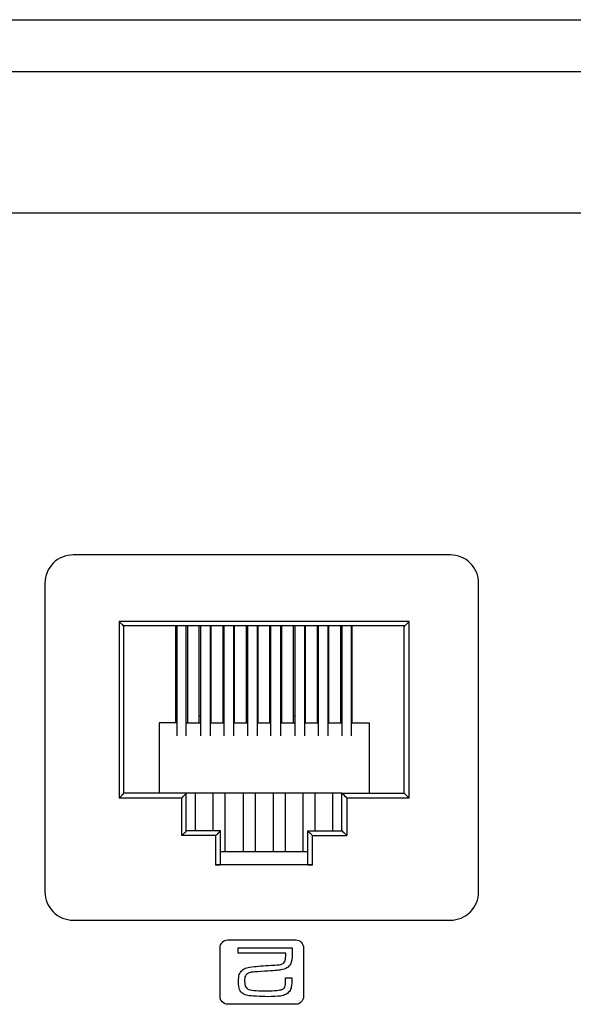
# Model space of a CAD drawing. Units: millimetres. Extents: x 0 to 891, y 0 to 1260.
# Drawn here: x 381 to 404, y 476 to 518 of the extents above; entities that cross this region are included whole.
import ezdxf

# ---------------------------------------------------------------- set-up
doc = ezdxf.new("R2010")
doc.units = ezdxf.units.MM

msp = doc.modelspace()

# ---------------------------------------------------------------- linework, layer by layer
for p, q in [((57.468, 517.628), (534.468, 517.628)), ((78.468, 515.428), (513.468, 515.428)), ((82.218, 509.428), (509.718, 509.428))]:
    msp.add_line(p, q)
for points in [[(512.681, 509.422), (512.681, 509.422), (79.181, 509.422), (79.181, 509.422)], [(384.787, 492.098), (384.787, 492.098), (384.787, 484.605), (384.787, 484.605)], [(384.787, 492.098), (384.787, 492.098), (384.914, 491.971), (384.914, 491.971)], [(387.179, 487.802), (387.179, 487.802), (387.179, 491.908), (387.179, 491.908)], [(387.221, 491.908), (387.221, 491.908), (387.221, 487.251), (387.221, 487.251)], [(387.623, 487.251), (387.623, 487.251), (387.623, 491.908), (387.623, 491.908)], [(387.687, 487.802), (387.687, 487.802), (387.687, 491.908), (387.687, 491.908)], [(388.173, 487.802), (388.173, 487.802), (388.173, 491.908), (388.173, 491.908)], [(388.237, 491.908), (388.237, 491.908), (388.237, 487.251), (388.237, 487.251)], [(388.639, 491.908), (388.639, 491.908), (388.639, 487.251), (388.639, 487.251)], [(388.681, 487.802), (388.681, 487.802), (388.681, 491.908), (388.681, 491.908)], [(389.189, 487.802), (389.189, 487.802), (389.189, 491.908), (389.189, 491.908)], [(389.232, 487.251), (389.232, 487.251), (389.232, 491.908), (389.232, 491.908)], [(389.634, 491.908), (389.634, 491.908), (389.634, 487.251), (389.634, 487.251)], [(389.676, 487.802), (389.676, 487.802), (389.676, 491.908), (389.676, 491.908)], [(390.184, 487.802), (390.184, 487.802), (390.184, 491.908), (390.184, 491.908)], [(390.227, 491.908), (390.227, 491.908), (390.227, 487.251), (390.227, 487.251)], [(390.629, 491.908), (390.629, 491.908), (390.629, 487.251), (390.629, 487.251)], [(390.671, 487.802), (390.671, 487.802), (390.671, 491.908), (390.671, 491.908)], [(391.179, 487.802), (391.179, 487.802), (391.179, 491.908), (391.179, 491.908)], [(391.221, 487.251), (391.221, 487.251), (391.221, 491.908), (391.221, 491.908)], [(391.624, 491.908), (391.624, 491.908), (391.624, 487.251), (391.624, 487.251)], [(391.687, 487.802), (391.687, 487.802), (391.687, 491.908), (391.687, 491.908)], [(392.174, 487.802), (392.174, 487.802), (392.174, 491.908), (392.174, 491.908)], [(392.237, 491.908), (392.237, 491.908), (392.237, 487.251), (392.237, 487.251)], [(392.64, 491.908), (392.64, 491.908), (392.64, 487.251), (392.64, 487.251)], [(392.682, 487.802), (392.682, 487.802), (392.682, 491.908), (392.682, 491.908)], [(393.19, 487.802), (393.19, 487.802), (393.19, 491.908), (393.19, 491.908)], [(393.232, 487.251), (393.232, 487.251), (393.232, 491.908), (393.232, 491.908)], [(393.634, 491.908), (393.634, 491.908), (393.634, 487.251), (393.634, 487.251)], [(393.677, 487.802), (393.677, 487.802), (393.677, 491.908), (393.677, 491.908)], [(394.185, 487.802), (394.185, 487.802), (394.185, 491.908), (394.185, 491.908)], [(394.227, 491.908), (394.227, 491.908), (394.227, 487.251), (394.227, 487.251)], [(394.629, 491.908), (394.629, 491.908), (394.629, 487.251), (394.629, 487.251)], [(394.672, 487.802), (394.672, 487.802), (394.672, 491.908), (394.672, 491.908)], [(396.873, 491.908), (396.873, 491.908), (396.894, 491.908), (396.894, 491.908)], [(397.085, 484.605), (397.085, 484.605), (397.085, 492.098), (397.085, 492.098)], [(388.173, 488.098), (388.173, 488.098), (388.237, 488.098), (388.237, 488.098)], [(388.639, 488.098), (388.639, 488.098), (388.681, 488.098), (388.681, 488.098)], [(390.184, 488.098), (390.184, 488.098), (390.227, 488.098), (390.227, 488.098)], [(390.629, 488.098), (390.629, 488.098), (390.671, 488.098), (390.671, 488.098)], [(392.174, 488.098), (392.174, 488.098), (392.237, 488.098), (392.237, 488.098)], [(392.64, 488.098), (392.64, 488.098), (392.682, 488.098), (392.682, 488.098)], [(394.185, 488.098), (394.185, 488.098), (394.227, 488.098), (394.227, 488.098)], [(394.629, 488.098), (394.629, 488.098), (394.672, 488.098), (394.672, 488.098)], [(387.221, 487.802), (387.221, 487.802), (386.48, 487.802), (386.48, 487.802)], [(387.623, 487.802), (387.623, 487.802), (388.237, 487.802), (388.237, 487.802)], [(388.639, 487.802), (388.639, 487.802), (389.232, 487.802), (389.232, 487.802)], [(389.634, 487.802), (389.634, 487.802), (390.227, 487.802), (390.227, 487.802)], [(390.629, 487.802), (390.629, 487.802), (391.221, 487.802), (391.221, 487.802)], [(391.624, 487.802), (391.624, 487.802), (392.237, 487.802), (392.237, 487.802)], [(392.64, 487.802), (392.64, 487.802), (393.232, 487.802), (393.232, 487.802)], [(393.634, 487.802), (393.634, 487.802), (394.227, 487.802), (394.227, 487.802)], [(394.629, 487.802), (394.629, 487.802), (395.391, 487.802), (395.391, 487.802)], [(395.391, 487.802), (395.391, 487.802), (395.391, 484.817), (395.391, 484.817)], [(387.433, 484.605), (387.433, 484.605), (384.787, 484.605), (384.787, 484.605)], [(387.433, 483.018), (387.433, 483.018), (387.433, 484.605), (387.433, 484.605)], [(394.227, 484.817), (394.227, 484.817), (387.623, 484.817), (387.623, 484.817)], [(388.004, 484.817), (388.004, 484.817), (388.004, 483.208), (388.004, 483.208)], [(388.766, 483.208), (388.766, 483.208), (388.766, 484.817), (388.766, 484.817)], [(389.274, 482.319), (389.274, 482.319), (389.274, 484.817), (389.274, 484.817)], [(390.036, 484.817), (390.036, 484.817), (390.036, 482.319), (390.036, 482.319)], [(390.544, 484.817), (390.544, 484.817), (390.544, 482.319), (390.544, 482.319)], [(391.327, 482.319), (391.327, 482.319), (391.327, 484.817), (391.327, 484.817)], [(391.835, 482.319), (391.835, 482.319), (391.835, 484.817), (391.835, 484.817)], [(392.576, 484.817), (392.576, 484.817), (392.576, 482.319), (392.576, 482.319)], [(393.084, 484.817), (393.084, 484.817), (393.084, 483.208), (393.084, 483.208)], [(393.846, 483.208), (393.846, 483.208), (393.846, 484.817), (393.846, 484.817)], [(394.227, 484.817), (394.227, 484.817), (394.248, 484.796), (394.248, 484.796)], [(396.873, 484.817), (396.873, 484.817), (397.085, 484.605), (397.085, 484.605)], [(388.872, 483.018), (388.872, 483.018), (387.433, 483.018), (387.433, 483.018)], [(388.872, 483.018), (388.872, 483.018), (388.914, 483.06), (388.914, 483.06)], [(388.872, 483.018), (388.872, 483.018), (388.872, 481.769), (388.872, 481.769)], [(389.084, 481.79), (389.084, 481.79), (389.084, 483.208), (389.084, 483.208)], [(392.788, 481.79), (392.788, 481.79), (392.788, 483.208), (392.788, 483.208)], [(392.788, 483.208), (392.788, 483.208), (392.809, 483.166), (392.809, 483.166)], [(394.227, 483.208), (394.227, 483.208), (394.248, 483.208), (394.248, 483.208)], [(392.788, 482.319), (392.788, 482.319), (389.084, 482.319), (389.084, 482.319)], [(392.978, 481.769), (392.978, 481.769), (388.872, 481.769), (388.872, 481.769)], [(392.788, 481.79), (392.788, 481.79), (392.788, 481.769), (392.788, 481.769)], [(382.831, 479.422), (382.831, 479.422), (398.831, 479.422), (398.831, 479.422)], [(389.827, 478.018), (389.827, 478.018), (389.827, 478.254), (389.827, 478.254)], [(389.827, 478.018), (389.827, 478.018), (389.827, 478.254), (389.827, 478.254)], [(392.278, 475.854), (392.278, 475.854), (389.385, 475.854), (389.385, 475.854)]]:
    msp.add_open_spline(points, degree=3)
for points, knots in [([(382.831, 494.922), (382.831, 494.922), (382.513, 494.922), (382.208, 494.795), (381.983, 494.57)], [0.53846154, 0.53846154, 0.53846154, 0.53846154, 0.53846155, 0.61538462, 0.61538462, 0.61538462, 0.61538462]), ([(398.831, 494.922), (398.831, 494.922), (398.831, 494.922), (382.831, 494.922), (382.831, 494.922)], [0.46153846, 0.46153846, 0.46153846, 0.46153846, 0.46153847, 0.53846154, 0.53846154, 0.53846154, 0.53846154]), ([(399.679, 494.571), (399.679, 494.571), (399.454, 494.796), (399.15, 494.922), (398.831, 494.922)], [0.38461538, 0.38461538, 0.38461538, 0.38461538, 0.38461539, 0.46153846, 0.46153846, 0.46153846, 0.46153846]), ([(381.983, 494.57), (381.983, 494.57), (381.758, 494.344), (381.631, 494.04), (381.631, 493.722)], [0.61538462, 0.61538462, 0.61538462, 0.61538462, 0.61538463, 0.69230769, 0.69230769, 0.69230769, 0.69230769]), ([(400.031, 493.722), (400.031, 493.722), (400.031, 494.04), (399.904, 494.346), (399.679, 494.571)], [0.30769231, 0.30769231, 0.30769231, 0.30769231, 0.30769232, 0.38461538, 0.38461538, 0.38461538, 0.38461538]), ([(381.631, 493.722), (381.631, 493.722), (381.631, 493.722), (381.631, 480.622), (381.631, 480.622)], [0.69230769, 0.69230769, 0.69230769, 0.69230769, 0.6923077, 0.76923077, 0.76923077, 0.76923077, 0.76923077]), ([(400.031, 480.622), (400.031, 480.622), (400.031, 480.622), (400.031, 493.722), (400.031, 493.722)], [0.23076923, 0.23076923, 0.23076923, 0.23076923, 0.23076924, 0.30769231, 0.30769231, 0.30769231, 0.30769231]), ([(397.085, 492.098), (397.085, 492.098), (397.085, 492.098), (384.787, 492.098), (384.787, 492.098)], [0.5, 0.5, 0.5, 0.5, 0.5, 1, 1, 1, 1]), ([(384.914, 491.971), (384.914, 491.971), (384.914, 491.971), (384.935, 491.929), (384.935, 491.929)], [0.25, 0.25, 0.25, 0.25, 0.25, 0.5, 0.5, 0.5, 0.5]), ([(384.935, 491.929), (384.935, 491.929), (384.935, 491.929), (384.977, 491.908), (384.977, 491.908)], [0.5, 0.5, 0.5, 0.5, 0.5, 1, 1, 1, 1]), ([(384.977, 484.817), (384.977, 484.817), (384.977, 484.817), (384.977, 491.908), (384.977, 491.908)], [0.6666667, 0.6666667, 0.6666667, 0.6666667, 0.6666667, 1, 1, 1, 1]), ([(396.873, 491.908), (396.873, 491.908), (396.873, 491.908), (384.977, 491.908), (384.977, 491.908)], [0.7142857, 0.7142857, 0.7142857, 0.7142857, 0.7142857, 1, 1, 1, 1]), ([(396.873, 484.817), (396.873, 484.817), (396.873, 484.817), (396.873, 491.908), (396.873, 491.908)], [0.5714286, 0.5714286, 0.5714286, 0.5714286, 0.5714286, 0.7142857, 0.7142857, 0.7142857, 0.7142857]), ([(396.894, 491.908), (396.894, 491.908), (396.894, 491.908), (397.085, 492.098), (397.085, 492.098)], [0.25, 0.25, 0.25, 0.25, 0.25, 0.5, 0.5, 0.5, 0.5]), ([(386.48, 487.802), (386.48, 487.802), (386.48, 487.802), (386.48, 484.817), (386.48, 484.817)], [0.3333333, 0.3333333, 0.3333333, 0.3333333, 0.3333333, 1, 1, 1, 1]), ([(384.787, 484.605), (384.787, 484.605), (384.787, 484.605), (384.914, 484.732), (384.914, 484.732)], [0.1666667, 0.1666667, 0.1666667, 0.1666667, 0.1666667, 0.3333333, 0.3333333, 0.3333333, 0.3333333]), ([(384.914, 484.732), (384.914, 484.732), (384.914, 484.732), (384.935, 484.775), (384.935, 484.775)], [0.3333333, 0.3333333, 0.3333333, 0.3333333, 0.3333333, 0.5, 0.5, 0.5, 0.5]), ([(384.935, 484.775), (384.935, 484.775), (384.935, 484.775), (384.977, 484.796), (384.977, 484.796)], [0.5, 0.5, 0.5, 0.5, 0.5, 0.6666667, 0.6666667, 0.6666667, 0.6666667]), ([(387.623, 484.817), (387.623, 484.817), (387.623, 484.817), (384.977, 484.817), (384.977, 484.817)], [0.5, 0.5, 0.5, 0.5, 0.5, 0.6666667, 0.6666667, 0.6666667, 0.6666667]), ([(384.977, 484.796), (384.977, 484.796), (384.977, 484.796), (384.977, 484.817), (384.977, 484.817)], [0.6666667, 0.6666667, 0.6666667, 0.6666667, 0.6666667, 1, 1, 1, 1]), ([(387.433, 484.605), (387.433, 484.605), (387.496, 484.669), (387.56, 484.732), (387.623, 484.796)], [0.25, 0.25, 0.25, 0.25, 0.25, 0.5, 0.5, 0.5, 0.5]), ([(387.623, 483.208), (387.623, 483.208), (387.623, 483.208), (387.623, 484.817), (387.623, 484.817)], [0.3333333, 0.3333333, 0.3333333, 0.3333333, 0.3333333, 0.5, 0.5, 0.5, 0.5]), ([(387.623, 484.796), (387.623, 484.796), (387.623, 484.796), (387.623, 484.817), (387.623, 484.817)], [0.5, 0.5, 0.5, 0.5, 0.5, 1, 1, 1, 1]), ([(394.227, 483.208), (394.227, 483.208), (394.227, 483.208), (394.227, 484.817), (394.227, 484.817)], [0.2857143, 0.2857143, 0.2857143, 0.2857143, 0.2857143, 0.4285714, 0.4285714, 0.4285714, 0.4285714]), ([(394.227, 484.817), (394.227, 484.817), (394.227, 484.817), (396.873, 484.817), (396.873, 484.817)], [0.4285714, 0.4285714, 0.4285714, 0.4285714, 0.4285714, 0.5714286, 0.5714286, 0.5714286, 0.5714286]), ([(394.248, 484.796), (394.248, 484.796), (394.312, 484.732), (394.375, 484.669), (394.439, 484.605)], [0.25, 0.25, 0.25, 0.25, 0.25, 0.5, 0.5, 0.5, 0.5]), ([(394.439, 484.605), (394.439, 484.605), (394.439, 484.605), (394.439, 483.018), (394.439, 483.018)], [0.5, 0.5, 0.5, 0.5, 0.5, 1, 1, 1, 1]), ([(397.085, 484.605), (397.085, 484.605), (397.085, 484.605), (394.439, 484.605), (394.439, 484.605)], [0.3333333, 0.3333333, 0.3333333, 0.3333333, 0.3333333, 1, 1, 1, 1]), ([(387.433, 483.018), (387.433, 483.018), (387.433, 483.018), (387.56, 483.145), (387.56, 483.145)], [0.2, 0.2, 0.2, 0.2, 0.2, 0.4, 0.4, 0.4, 0.4]), ([(387.56, 483.145), (387.56, 483.145), (387.56, 483.145), (387.602, 483.166), (387.602, 483.166)], [0.4, 0.4, 0.4, 0.4, 0.4, 0.6, 0.6, 0.6, 0.6]), ([(387.602, 483.166), (387.602, 483.166), (387.602, 483.166), (387.623, 483.208), (387.623, 483.208)], [0.6, 0.6, 0.6, 0.6, 0.6, 1, 1, 1, 1]), ([(389.084, 483.208), (389.084, 483.208), (389.084, 483.208), (387.623, 483.208), (387.623, 483.208)], [0.1666667, 0.1666667, 0.1666667, 0.1666667, 0.1666667, 0.3333333, 0.3333333, 0.3333333, 0.3333333]), ([(388.914, 483.06), (388.914, 483.06), (388.914, 483.06), (388.978, 483.103), (388.978, 483.103)], [0.1428571, 0.1428571, 0.1428571, 0.1428571, 0.1428572, 0.2857143, 0.2857143, 0.2857143, 0.2857143]), ([(388.978, 483.103), (388.978, 483.103), (388.978, 483.103), (388.999, 483.145), (388.999, 483.145)], [0.2857143, 0.2857143, 0.2857143, 0.2857143, 0.2857143, 0.4285714, 0.4285714, 0.4285714, 0.4285714]), ([(388.999, 483.145), (388.999, 483.145), (388.999, 483.145), (389.041, 483.166), (389.041, 483.166)], [0.4285714, 0.4285714, 0.4285714, 0.4285714, 0.4285714, 0.5714286, 0.5714286, 0.5714286, 0.5714286]), ([(389.041, 483.166), (389.041, 483.166), (389.041, 483.166), (389.062, 483.208), (389.062, 483.208)], [0.5714286, 0.5714286, 0.5714286, 0.5714286, 0.5714286, 0.7142857, 0.7142857, 0.7142857, 0.7142857]), ([(389.062, 483.208), (389.062, 483.208), (389.062, 483.208), (389.084, 483.208), (389.084, 483.208)], [0.7142857, 0.7142857, 0.7142857, 0.7142857, 0.7142857, 1, 1, 1, 1]), ([(392.788, 483.208), (392.788, 483.208), (392.788, 483.208), (394.227, 483.208), (394.227, 483.208)], [0.1428571, 0.1428571, 0.1428571, 0.1428571, 0.1428572, 0.2857143, 0.2857143, 0.2857143, 0.2857143]), ([(392.809, 483.166), (392.809, 483.166), (392.809, 483.166), (392.851, 483.145), (392.851, 483.145)], [0.2, 0.2, 0.2, 0.2, 0.2, 0.4, 0.4, 0.4, 0.4]), ([(392.851, 483.145), (392.851, 483.145), (392.851, 483.145), (392.978, 483.018), (392.978, 483.018)], [0.4, 0.4, 0.4, 0.4, 0.4, 0.6, 0.6, 0.6, 0.6]), ([(392.978, 481.769), (392.978, 481.769), (392.978, 481.769), (392.978, 483.018), (392.978, 483.018)], [0.5, 0.5, 0.5, 0.5, 0.5, 1, 1, 1, 1]), ([(392.978, 483.018), (392.978, 483.018), (392.978, 483.018), (394.439, 483.018), (394.439, 483.018)], [0.6, 0.6, 0.6, 0.6, 0.6, 1, 1, 1, 1]), ([(394.248, 483.208), (394.248, 483.208), (394.248, 483.208), (394.269, 483.166), (394.269, 483.166)], [0.2, 0.2, 0.2, 0.2, 0.2, 0.4, 0.4, 0.4, 0.4]), ([(394.269, 483.166), (394.269, 483.166), (394.269, 483.166), (394.312, 483.145), (394.312, 483.145)], [0.4, 0.4, 0.4, 0.4, 0.4, 0.6, 0.6, 0.6, 0.6]), ([(394.312, 483.145), (394.312, 483.145), (394.312, 483.145), (394.439, 483.018), (394.439, 483.018)], [0.6, 0.6, 0.6, 0.6, 0.6, 1, 1, 1, 1]), ([(388.872, 481.769), (388.872, 481.769), (388.872, 481.769), (389.062, 481.769), (389.062, 481.769)], [0.25, 0.25, 0.25, 0.25, 0.25, 0.5, 0.5, 0.5, 0.5]), ([(389.062, 481.769), (389.062, 481.769), (389.062, 481.769), (389.084, 481.79), (389.084, 481.79)], [0.5, 0.5, 0.5, 0.5, 0.5, 1, 1, 1, 1]), ([(392.788, 481.769), (392.788, 481.769), (392.788, 481.769), (392.978, 481.769), (392.978, 481.769)], [0.25, 0.25, 0.25, 0.25, 0.25, 0.5, 0.5, 0.5, 0.5]), ([(381.631, 480.622), (381.631, 480.622), (381.632, 480.304), (381.758, 479.998), (381.984, 479.773)], [0.76923077, 0.76923077, 0.76923077, 0.76923077, 0.76923078, 0.84615385, 0.84615385, 0.84615385, 0.84615385]), ([(399.68, 479.774), (399.68, 479.774), (399.905, 480), (400.032, 480.304), (400.031, 480.622)], [0.15384615, 0.15384615, 0.15384615, 0.15384615, 0.15384616, 0.23076923, 0.23076923, 0.23076923, 0.23076923]), ([(381.984, 479.773), (381.984, 479.773), (382.209, 479.548), (382.513, 479.422), (382.831, 479.422)], [0.8461538, 0.8461538, 0.8461538, 0.8461538, 0.8461539, 1, 1, 1, 1]), ([(398.831, 479.422), (398.831, 479.422), (399.15, 479.422), (399.455, 479.549), (399.68, 479.774)], [0.07692308, 0.07692308, 0.07692308, 0.07692308, 0.07692309, 0.15384615, 0.15384615, 0.15384615, 0.15384615]), ([(389.06, 478.245), (389.06, 478.245), (389.06, 478.431), (389.207, 478.584), (389.385, 478.584)], [0.3333333, 0.3333333, 0.3333333, 0.3333333, 0.3333333, 0.4444444, 0.4444444, 0.4444444, 0.4444444]), ([(389.385, 478.584), (389.385, 478.584), (389.385, 478.584), (392.278, 478.584), (392.278, 478.584)], [0.4444444, 0.4444444, 0.4444444, 0.4444444, 0.4444445, 0.5555556, 0.5555556, 0.5555556, 0.5555556]), ([(392.278, 478.584), (392.278, 478.584), (392.456, 478.584), (392.603, 478.432), (392.603, 478.245)], [0.5555556, 0.5555556, 0.5555556, 0.5555556, 0.5555556, 0.6666667, 0.6666667, 0.6666667, 0.6666667]), ([(389.06, 476.193), (389.06, 476.193), (389.06, 476.193), (389.06, 478.245), (389.06, 478.245)], [0.2222222, 0.2222222, 0.2222222, 0.2222222, 0.2222222, 0.3333333, 0.3333333, 0.3333333, 0.3333333]), ([(389.827, 478.254), (389.827, 478.254), (389.827, 478.254), (392.114, 478.254), (392.114, 478.254)], [0.02564103, 0.02564103, 0.02564103, 0.02564103, 0.02564104, 0.05128205, 0.05128205, 0.05128205, 0.05128205]), ([(389.827, 478.254), (389.827, 478.254), (389.827, 478.254), (392.114, 478.254), (392.114, 478.254)], [0.02564103, 0.02564103, 0.02564103, 0.02564103, 0.02564104, 0.05128205, 0.05128205, 0.05128205, 0.05128205]), ([(391.847, 478.018), (391.847, 478.018), (391.847, 478.018), (389.827, 478.018), (389.827, 478.018)], [0.94871795, 0.94871795, 0.94871795, 0.94871795, 0.94871796, 1, 1, 1, 1]), ([(391.847, 478.018), (391.847, 478.018), (391.847, 478.018), (389.827, 478.018), (389.827, 478.018)], [0.94871795, 0.94871795, 0.94871795, 0.94871795, 0.94871796, 1, 1, 1, 1]), ([(391.819, 477.701), (391.819, 477.701), (391.837, 477.75), (391.846, 477.855), (391.847, 478.018)], [0.92307692, 0.92307692, 0.92307692, 0.92307692, 0.92307693, 0.94871795, 0.94871795, 0.94871795, 0.94871795]), ([(391.819, 477.701), (391.819, 477.701), (391.837, 477.75), (391.846, 477.855), (391.847, 478.018)], [0.92307692, 0.92307692, 0.92307692, 0.92307692, 0.92307693, 0.94871795, 0.94871795, 0.94871795, 0.94871795]), ([(392.121, 478.03), (392.121, 478.03), (392.121, 477.807), (392.097, 477.651), (392.05, 477.562)], [0.07692308, 0.07692308, 0.07692308, 0.07692308, 0.07692309, 0.1025641, 0.1025641, 0.1025641, 0.1025641]), ([(392.121, 478.03), (392.121, 478.03), (392.121, 477.807), (392.097, 477.651), (392.05, 477.562)], [0.07692308, 0.07692308, 0.07692308, 0.07692308, 0.07692309, 0.1025641, 0.1025641, 0.1025641, 0.1025641]), ([(392.114, 478.254), (392.114, 478.254), (392.119, 478.177), (392.121, 478.102), (392.121, 478.03)], [0.05128205, 0.05128205, 0.05128205, 0.05128205, 0.05128206, 0.07692308, 0.07692308, 0.07692308, 0.07692308]), ([(392.114, 478.254), (392.114, 478.254), (392.119, 478.177), (392.121, 478.102), (392.121, 478.03)], [0.05128205, 0.05128205, 0.05128205, 0.05128205, 0.05128206, 0.07692308, 0.07692308, 0.07692308, 0.07692308]), ([(392.603, 478.245), (392.603, 478.245), (392.603, 478.245), (392.603, 476.193), (392.603, 476.193)], [0.6666667, 0.6666667, 0.6666667, 0.6666667, 0.6666667, 0.7777778, 0.7777778, 0.7777778, 0.7777778]), ([(390.511, 477.457), (390.511, 477.457), (390.725, 477.478), (391.016, 477.497), (391.384, 477.515)], [0.84615385, 0.84615385, 0.84615385, 0.84615385, 0.84615386, 0.87179487, 0.87179487, 0.87179487, 0.87179487]), ([(390.511, 477.457), (390.511, 477.457), (390.725, 477.478), (391.016, 477.497), (391.384, 477.515)], [0.84615385, 0.84615385, 0.84615385, 0.84615385, 0.84615386, 0.87179487, 0.87179487, 0.87179487, 0.87179487]), ([(391.384, 477.515), (391.384, 477.515), (391.525, 477.523), (391.628, 477.54), (391.69, 477.567)], [0.87179487, 0.87179487, 0.87179487, 0.87179487, 0.87179488, 0.8974359, 0.8974359, 0.8974359, 0.8974359]), ([(391.384, 477.515), (391.384, 477.515), (391.525, 477.523), (391.628, 477.54), (391.69, 477.567)], [0.87179487, 0.87179487, 0.87179487, 0.87179487, 0.87179488, 0.8974359, 0.8974359, 0.8974359, 0.8974359]), ([(391.69, 477.567), (391.69, 477.567), (391.753, 477.593), (391.796, 477.638), (391.819, 477.701)], [0.8974359, 0.8974359, 0.8974359, 0.8974359, 0.89743591, 0.92307692, 0.92307692, 0.92307692, 0.92307692]), ([(391.69, 477.567), (391.69, 477.567), (391.753, 477.593), (391.796, 477.638), (391.819, 477.701)], [0.8974359, 0.8974359, 0.8974359, 0.8974359, 0.89743591, 0.92307692, 0.92307692, 0.92307692, 0.92307692]), ([(392.05, 477.562), (392.05, 477.562), (392.012, 477.492), (391.962, 477.438), (391.899, 477.401)], [0.1025641, 0.1025641, 0.1025641, 0.1025641, 0.10256411, 0.12820513, 0.12820513, 0.12820513, 0.12820513]), ([(392.05, 477.562), (392.05, 477.562), (392.012, 477.492), (391.962, 477.438), (391.899, 477.401)], [0.1025641, 0.1025641, 0.1025641, 0.1025641, 0.10256411, 0.12820513, 0.12820513, 0.12820513, 0.12820513]), ([(389.891, 476.476), (389.891, 476.476), (389.859, 476.553), (389.843, 476.667), (389.843, 476.817), (389.843, 476.817), (389.843, 476.944), (389.854, 477.043), (389.877, 477.113)], [0.71794872, 0.71794872, 0.71794872, 0.71794872, 0.71794873, 0.74358974, 0.74358974, 0.74358974, 0.74358975, 0.76923077, 0.76923077, 0.76923077, 0.76923077]), ([(389.891, 476.476), (389.891, 476.476), (389.859, 476.553), (389.843, 476.667), (389.843, 476.817), (389.843, 476.817), (389.843, 476.944), (389.854, 477.043), (389.877, 477.113)], [0.71794872, 0.71794872, 0.71794872, 0.71794872, 0.71794873, 0.74358974, 0.74358974, 0.74358974, 0.74358975, 0.76923077, 0.76923077, 0.76923077, 0.76923077]), ([(389.877, 477.113), (389.877, 477.113), (389.9, 477.184), (389.939, 477.244), (389.997, 477.295)], [0.76923077, 0.76923077, 0.76923077, 0.76923077, 0.76923078, 0.79487179, 0.79487179, 0.79487179, 0.79487179]), ([(389.877, 477.113), (389.877, 477.113), (389.9, 477.184), (389.939, 477.244), (389.997, 477.295)], [0.76923077, 0.76923077, 0.76923077, 0.76923077, 0.76923078, 0.79487179, 0.79487179, 0.79487179, 0.79487179]), ([(389.997, 477.295), (389.997, 477.295), (390.053, 477.343), (390.118, 477.378), (390.194, 477.403)], [0.79487179, 0.79487179, 0.79487179, 0.79487179, 0.7948718, 0.82051282, 0.82051282, 0.82051282, 0.82051282]), ([(389.997, 477.295), (389.997, 477.295), (390.053, 477.343), (390.118, 477.378), (390.194, 477.403)], [0.79487179, 0.79487179, 0.79487179, 0.79487179, 0.7948718, 0.82051282, 0.82051282, 0.82051282, 0.82051282]), ([(390.258, 477.172), (390.258, 477.172), (390.201, 477.148), (390.16, 477.109), (390.135, 477.058)], [0.23076923, 0.23076923, 0.23076923, 0.23076923, 0.23076924, 0.25641026, 0.25641026, 0.25641026, 0.25641026]), ([(390.258, 477.172), (390.258, 477.172), (390.201, 477.148), (390.16, 477.109), (390.135, 477.058)], [0.23076923, 0.23076923, 0.23076923, 0.23076923, 0.23076924, 0.25641026, 0.25641026, 0.25641026, 0.25641026]), ([(390.194, 477.403), (390.194, 477.403), (390.27, 477.427), (390.375, 477.445), (390.511, 477.457)], [0.82051282, 0.82051282, 0.82051282, 0.82051282, 0.82051283, 0.84615385, 0.84615385, 0.84615385, 0.84615385]), ([(390.194, 477.403), (390.194, 477.403), (390.27, 477.427), (390.375, 477.445), (390.511, 477.457)], [0.82051282, 0.82051282, 0.82051282, 0.82051282, 0.82051283, 0.84615385, 0.84615385, 0.84615385, 0.84615385]), ([(390.462, 477.221), (390.462, 477.221), (390.373, 477.21), (390.305, 477.194), (390.258, 477.172)], [0.20512821, 0.20512821, 0.20512821, 0.20512821, 0.20512822, 0.23076923, 0.23076923, 0.23076923, 0.23076923]), ([(390.462, 477.221), (390.462, 477.221), (390.373, 477.21), (390.305, 477.194), (390.258, 477.172)], [0.20512821, 0.20512821, 0.20512821, 0.20512821, 0.20512822, 0.23076923, 0.23076923, 0.23076923, 0.23076923]), ([(390.948, 477.256), (390.948, 477.256), (390.712, 477.243), (390.55, 477.231), (390.462, 477.221)], [0.17948718, 0.17948718, 0.17948718, 0.17948718, 0.17948719, 0.20512821, 0.20512821, 0.20512821, 0.20512821]), ([(390.948, 477.256), (390.948, 477.256), (390.712, 477.243), (390.55, 477.231), (390.462, 477.221)], [0.17948718, 0.17948718, 0.17948718, 0.17948718, 0.17948719, 0.20512821, 0.20512821, 0.20512821, 0.20512821]), ([(391.637, 477.312), (391.637, 477.312), (391.553, 477.297), (391.323, 477.278), (390.948, 477.256)], [0.15384615, 0.15384615, 0.15384615, 0.15384615, 0.15384616, 0.17948718, 0.17948718, 0.17948718, 0.17948718]), ([(391.637, 477.312), (391.637, 477.312), (391.553, 477.297), (391.323, 477.278), (390.948, 477.256)], [0.15384615, 0.15384615, 0.15384615, 0.15384615, 0.15384616, 0.17948718, 0.17948718, 0.17948718, 0.17948718]), ([(391.899, 477.401), (391.899, 477.401), (391.836, 477.363), (391.749, 477.333), (391.637, 477.312)], [0.12820513, 0.12820513, 0.12820513, 0.12820513, 0.12820514, 0.15384615, 0.15384615, 0.15384615, 0.15384615]), ([(391.899, 477.401), (391.899, 477.401), (391.836, 477.363), (391.749, 477.333), (391.637, 477.312)], [0.12820513, 0.12820513, 0.12820513, 0.12820513, 0.12820514, 0.15384615, 0.15384615, 0.15384615, 0.15384615]), ([(390.135, 477.058), (390.135, 477.058), (390.11, 477.007), (390.097, 476.938), (390.097, 476.85)], [0.25641026, 0.25641026, 0.25641026, 0.25641026, 0.25641027, 0.28205128, 0.28205128, 0.28205128, 0.28205128]), ([(390.135, 477.058), (390.135, 477.058), (390.11, 477.007), (390.097, 476.938), (390.097, 476.85)], [0.25641026, 0.25641026, 0.25641026, 0.25641026, 0.25641027, 0.28205128, 0.28205128, 0.28205128, 0.28205128]), ([(390.097, 476.85), (390.097, 476.85), (390.097, 476.663), (390.145, 476.545), (390.241, 476.497)], [0.28205128, 0.28205128, 0.28205128, 0.28205128, 0.28205129, 0.30769231, 0.30769231, 0.30769231, 0.30769231]), ([(390.097, 476.85), (390.097, 476.85), (390.097, 476.663), (390.145, 476.545), (390.241, 476.497)], [0.28205128, 0.28205128, 0.28205128, 0.28205128, 0.28205129, 0.30769231, 0.30769231, 0.30769231, 0.30769231]), ([(391.777, 476.545), (391.777, 476.545), (391.806, 476.578), (391.824, 476.626), (391.832, 476.688)], [0.41025641, 0.41025641, 0.41025641, 0.41025641, 0.41025642, 0.43589744, 0.43589744, 0.43589744, 0.43589744]), ([(391.777, 476.545), (391.777, 476.545), (391.806, 476.578), (391.824, 476.626), (391.832, 476.688)], [0.41025641, 0.41025641, 0.41025641, 0.41025641, 0.41025642, 0.43589744, 0.43589744, 0.43589744, 0.43589744]), ([(391.832, 476.688), (391.832, 476.688), (391.839, 476.725), (391.842, 476.821), (391.843, 476.975)], [0.43589744, 0.43589744, 0.43589744, 0.43589744, 0.43589745, 0.46153846, 0.46153846, 0.46153846, 0.46153846]), ([(391.832, 476.688), (391.832, 476.688), (391.839, 476.725), (391.842, 476.821), (391.843, 476.975)], [0.43589744, 0.43589744, 0.43589744, 0.43589744, 0.43589745, 0.46153846, 0.46153846, 0.46153846, 0.46153846]), ([(391.843, 476.975), (391.843, 476.975), (391.843, 476.975), (392.105, 476.975), (392.105, 476.975)], [0.46153846, 0.46153846, 0.46153846, 0.46153846, 0.46153847, 0.48717949, 0.48717949, 0.48717949, 0.48717949]), ([(391.843, 476.975), (391.843, 476.975), (391.843, 476.975), (392.105, 476.975), (392.105, 476.975)], [0.46153846, 0.46153846, 0.46153846, 0.46153846, 0.46153847, 0.48717949, 0.48717949, 0.48717949, 0.48717949]), ([(392.105, 476.975), (392.105, 476.975), (392.105, 476.795), (392.099, 476.668), (392.085, 476.596)], [0.48717949, 0.48717949, 0.48717949, 0.48717949, 0.4871795, 0.51282051, 0.51282051, 0.51282051, 0.51282051]), ([(392.105, 476.975), (392.105, 476.975), (392.105, 476.795), (392.099, 476.668), (392.085, 476.596)], [0.48717949, 0.48717949, 0.48717949, 0.48717949, 0.4871795, 0.51282051, 0.51282051, 0.51282051, 0.51282051]), ([(390.023, 476.311), (390.023, 476.311), (389.962, 476.356), (389.918, 476.411), (389.891, 476.476)], [0.69230769, 0.69230769, 0.69230769, 0.69230769, 0.6923077, 0.71794872, 0.71794872, 0.71794872, 0.71794872]), ([(390.023, 476.311), (390.023, 476.311), (389.962, 476.356), (389.918, 476.411), (389.891, 476.476)], [0.69230769, 0.69230769, 0.69230769, 0.69230769, 0.6923077, 0.71794872, 0.71794872, 0.71794872, 0.71794872]), ([(390.234, 476.225), (390.234, 476.225), (390.154, 476.237), (390.084, 476.266), (390.023, 476.311)], [0.66666667, 0.66666667, 0.66666667, 0.66666667, 0.66666668, 0.69230769, 0.69230769, 0.69230769, 0.69230769]), ([(390.234, 476.225), (390.234, 476.225), (390.154, 476.237), (390.084, 476.266), (390.023, 476.311)], [0.66666667, 0.66666667, 0.66666667, 0.66666667, 0.66666668, 0.69230769, 0.69230769, 0.69230769, 0.69230769]), ([(390.241, 476.497), (390.241, 476.497), (390.339, 476.448), (390.582, 476.423), (390.972, 476.423)], [0.30769231, 0.30769231, 0.30769231, 0.30769231, 0.30769232, 0.33333333, 0.33333333, 0.33333333, 0.33333333]), ([(390.241, 476.497), (390.241, 476.497), (390.339, 476.448), (390.582, 476.423), (390.972, 476.423)], [0.30769231, 0.30769231, 0.30769231, 0.30769231, 0.30769232, 0.33333333, 0.33333333, 0.33333333, 0.33333333]), ([(390.972, 476.423), (390.972, 476.423), (391.106, 476.423), (391.24, 476.427), (391.374, 476.437)], [0.33333333, 0.33333333, 0.33333333, 0.33333333, 0.33333334, 0.35897436, 0.35897436, 0.35897436, 0.35897436]), ([(390.972, 476.423), (390.972, 476.423), (391.106, 476.423), (391.24, 476.427), (391.374, 476.437)], [0.33333333, 0.33333333, 0.33333333, 0.33333333, 0.33333334, 0.35897436, 0.35897436, 0.35897436, 0.35897436]), ([(391.374, 476.437), (391.374, 476.437), (391.508, 476.447), (391.599, 476.458), (391.648, 476.471)], [0.35897436, 0.35897436, 0.35897436, 0.35897436, 0.35897437, 0.38461538, 0.38461538, 0.38461538, 0.38461538]), ([(391.374, 476.437), (391.374, 476.437), (391.508, 476.447), (391.599, 476.458), (391.648, 476.471)], [0.35897436, 0.35897436, 0.35897436, 0.35897436, 0.35897437, 0.38461538, 0.38461538, 0.38461538, 0.38461538]), ([(391.85, 476.272), (391.85, 476.272), (391.79, 476.242), (391.713, 476.219), (391.62, 476.206)], [0.56410256, 0.56410256, 0.56410256, 0.56410256, 0.56410257, 0.58974359, 0.58974359, 0.58974359, 0.58974359]), ([(391.85, 476.272), (391.85, 476.272), (391.79, 476.242), (391.713, 476.219), (391.62, 476.206)], [0.56410256, 0.56410256, 0.56410256, 0.56410256, 0.56410257, 0.58974359, 0.58974359, 0.58974359, 0.58974359]), ([(391.648, 476.471), (391.648, 476.471), (391.704, 476.486), (391.747, 476.511), (391.777, 476.545)], [0.38461538, 0.38461538, 0.38461538, 0.38461538, 0.38461539, 0.41025641, 0.41025641, 0.41025641, 0.41025641]), ([(391.648, 476.471), (391.648, 476.471), (391.704, 476.486), (391.747, 476.511), (391.777, 476.545)], [0.38461538, 0.38461538, 0.38461538, 0.38461538, 0.38461539, 0.41025641, 0.41025641, 0.41025641, 0.41025641]), ([(392.005, 476.404), (392.005, 476.404), (391.962, 476.347), (391.91, 476.303), (391.85, 476.272)], [0.53846154, 0.53846154, 0.53846154, 0.53846154, 0.53846155, 0.56410256, 0.56410256, 0.56410256, 0.56410256]), ([(392.005, 476.404), (392.005, 476.404), (391.962, 476.347), (391.91, 476.303), (391.85, 476.272)], [0.53846154, 0.53846154, 0.53846154, 0.53846154, 0.53846155, 0.56410256, 0.56410256, 0.56410256, 0.56410256]), ([(392.085, 476.596), (392.085, 476.596), (392.073, 476.522), (392.046, 476.458), (392.005, 476.404)], [0.51282051, 0.51282051, 0.51282051, 0.51282051, 0.51282052, 0.53846154, 0.53846154, 0.53846154, 0.53846154]), ([(392.085, 476.596), (392.085, 476.596), (392.073, 476.522), (392.046, 476.458), (392.005, 476.404)], [0.51282051, 0.51282051, 0.51282051, 0.51282051, 0.51282052, 0.53846154, 0.53846154, 0.53846154, 0.53846154]), ([(389.385, 475.854), (389.385, 475.854), (389.206, 475.854), (389.06, 476.007), (389.06, 476.193)], [0.1111111, 0.1111111, 0.1111111, 0.1111111, 0.1111111, 0.2222222, 0.2222222, 0.2222222, 0.2222222]), ([(390.603, 476.192), (390.603, 476.192), (390.422, 476.201), (390.299, 476.212), (390.234, 476.225)], [0.64102564, 0.64102564, 0.64102564, 0.64102564, 0.64102565, 0.66666667, 0.66666667, 0.66666667, 0.66666667]), ([(390.603, 476.192), (390.603, 476.192), (390.422, 476.201), (390.299, 476.212), (390.234, 476.225)], [0.64102564, 0.64102564, 0.64102564, 0.64102564, 0.64102565, 0.66666667, 0.66666667, 0.66666667, 0.66666667]), ([(391.62, 476.206), (391.62, 476.206), (391.482, 476.187), (391.306, 476.177), (391.092, 476.177), (391.092, 476.177), (390.946, 476.177), (390.783, 476.182), (390.603, 476.192)], [0.58974359, 0.58974359, 0.58974359, 0.58974359, 0.5897436, 0.61538462, 0.61538462, 0.61538462, 0.61538463, 0.64102564, 0.64102564, 0.64102564, 0.64102564]), ([(391.62, 476.206), (391.62, 476.206), (391.482, 476.187), (391.306, 476.177), (391.092, 476.177), (391.092, 476.177), (390.946, 476.177), (390.783, 476.182), (390.603, 476.192)], [0.58974359, 0.58974359, 0.58974359, 0.58974359, 0.5897436, 0.61538462, 0.61538462, 0.61538462, 0.61538463, 0.64102564, 0.64102564, 0.64102564, 0.64102564]), ([(392.603, 476.193), (392.603, 476.193), (392.603, 476.006), (392.456, 475.854), (392.278, 475.854)], [0.7777778, 0.7777778, 0.7777778, 0.7777778, 0.7777778, 1, 1, 1, 1])]:
    msp.add_open_spline(points, degree=3, knots=knots)

doc.saveas('drawing.dxf')
